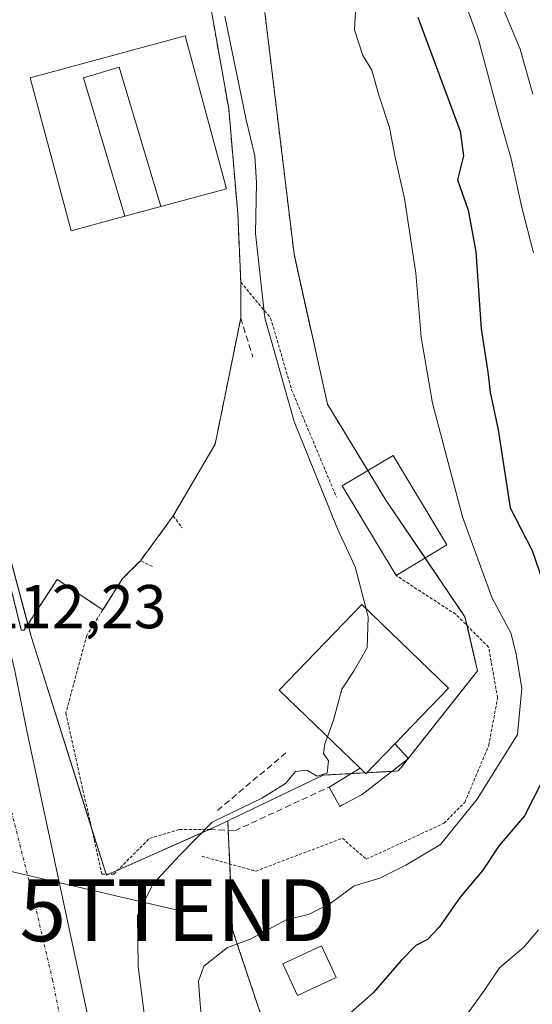
# Model space of a CAD drawing. Units: metres. Extents: x 606690 to 610123, y 4777850 to 4780217.
# Drawn here: x 608277 to 608360, y 4778478 to 4778638 of the extents above; entities that cross this region are included whole.
import ezdxf
from ezdxf.enums import TextEntityAlignment as Align

# ---------------------------------------------------------------- set-up
doc = ezdxf.new("R2010")
doc.units = ezdxf.units.M
doc.header["$MEASUREMENT"] = 0
for name, pattern in [('TRAZO_Y_PUNTO', [1, 0.5, -0.25, 0, -0.25]), ('TRAZOS', [0.75, 0.5, -0.25]), ('TRAZOSX2', [1.5, 1, -0.5])]:
    doc.linetypes.add(name, pattern=pattern)
doc.layers.get('0').update_dxf_attribs({"lineweight": 5})
for name, color, linetype, lineweight in [('Alambrada', 19, 'TRAZOS', 0), ('Arbolado forestal', 92, 'TRAZOS', 0), ('Arbolado forestal CxS', 92, 'Continuous', 0), ('Carretera de calzada única', 19, 'Continuous', 13), ('Carretera de calzada única Cxs', 19, 'Continuous', 13), ('Carretera de calzada única eje', 19, 'TRAZO_Y_PUNTO', 0), ('Curva de nivel maestra', 36, 'Continuous', 30), ('Curva de nivel normal', 36, 'Continuous', 0), ('Edificación', 1, 'Continuous', 13), ('Edificación Cxs', 1, 'Continuous', 13), ('Edificación ligera', 1, 'Continuous', 0), ('Edificación ligera Cxs', 1, 'Continuous', 0), ('Núcleo urbano', 19, 'Continuous', 0), ('Núcleo urbano CxS', 19, 'Continuous', 0), ('Obra de contención lineal', 1, 'TRAZOSX2', 13), ('Rótulo de punto de cota en terreno', 19, 'Continuous', 0), ('Tendido', 6, 'Continuous', 0), ('Torre de tendido puntual', 7, 'Continuous', 0), ('Área de servicio', 254, 'TRAZOSX2', 0), ('Área de servicio Cxs', 254, 'Continuous', 0)]:
    doc.layers.add(name, color=color, linetype=linetype, lineweight=lineweight)
doc.styles.add('Arial', font='txt', dxfattribs={"height": 0.2})

# ---------------------------------------------------------------- blocks, each defined once
blk = doc.blocks.new('*U156')
at = {"layer": 'Núcleo urbano CxS', "color": 19, "linetype": 'Continuous', "lineweight": 0}
blk.add_polyline3d([(608076.36, 4779315.23, 107.66), (608079.21, 4779267.83, 108.09), (608086.8, 4779255.03, 108.19), (608092.96, 4779239.86, 108.28), (608093.46, 4779230.33, 108.1), (608088.22, 4779218.05, 108.16), (608103.11, 4779170.8, 108.33), (608103.81, 4779170.81, 108.39), (608108.25, 4779153.87, 108.12), (608129.66, 4779077.36, 113.23), (608172.92, 4778937.04, 111.77), (608183.6, 4778900.37, 112.13), (608188.24, 4778873.74, 111.79), (608188.67, 4778873.98, 111.92), (608202.76, 4778837.89, 111.79), (608210.07, 4778818.08, 110.87), (608204.24, 4778815.51, 110.5), (608278.46, 4778537.54, 112.43), (608290.6, 4778499.08, 113.53), (608308.81, 4778507.18, 114.84), (608310.24, 4778507.86, 114.97), (608311.02, 4778490.2, 119.05), (608318.06, 4778469.07, 123.95)], dxfattribs=at)
blk = doc.blocks.new('*U180')
at = {"layer": 'Curva de nivel normal', "color": 36, "linetype": 'Continuous', "lineweight": 0}
blk.add_polyline3d([(608298.38, 4778463.54, 115), (608295.75, 4778484.32, 115), (608295.61, 4778492.58, 115), (608298.13, 4778497.65, 115), (608302.49, 4778502.31, 115), (608307.7, 4778507.65, 115), (608315.76, 4778511.56, 115), (608319.6, 4778513.93, 115), (608321.17, 4778515.86, 115), (608323.03, 4778516.08, 115), (608324.72, 4778515.11, 115), (608326.32, 4778515.57, 115), (608326.51, 4778517.57, 115), (608325.73, 4778518.77, 115), (608325.96, 4778520.34, 115), (608326.37, 4778521.49, 115)], dxfattribs=at)
blk = doc.blocks.new('*U301')
at = {"layer": 'Carretera de calzada única Cxs', "color": 19, "linetype": 'Continuous', "lineweight": 13}
blk.add_polyline3d([(608156.53, 4778958.59, 110.64), (608192.01, 4778839.42, 111.47), (608200.23, 4778811.47, 111.46), (608213.92, 4778768.11, 111.32), (608231.66, 4778706.08, 111.32), (608250.8, 4778635.74, 111.22), (608262.82, 4778588.58, 111.49), (608270.42, 4778554.42, 111.93), (608275.76, 4778532.18, 112.47), (608277.71, 4778522.46, 112.66), (608302.58, 4778406.18, 115.75)], dxfattribs=at)
blk = doc.blocks.new('5TTEND')
blk.add_text('5TTEND', height=10).set_placement((0, 0), align=Align.MIDDLE_CENTER)

msp = doc.modelspace()

# ---------------------------------------------------------------- linework, layer by layer
at = {"layer": 'Alambrada', "color": 19, "linetype": 'TRAZOS', "lineweight": 0}
for points in [[(608206.61, 4778799.27, 111.73), (608222.58, 4778745.14, 111.49), (608241.95, 4778676.98, 111.44), (608253.57, 4778632.51, 111.36), (608260.65, 4778604.21, 111.51), (608268.09, 4778574.51, 111.82), (608276.81, 4778538.74, 112.48), (608277.29, 4778538.74, 112.49), (608282.61, 4778546.96, 112.56)], [(608312.33, 4778595.08, 121.22), (608317.17, 4778589.28, 121.53), (608320.56, 4778577.68, 116.71), (608327.82, 4778560.28, 122.06)], [(608312.34, 4778589.28, 119.32), (608308.19, 4778568.85, 113.3), (608301.42, 4778557.24, 114.14), (608302.87, 4778555.31, 116.83)], [(608298.04, 4778549.03, 112.77), (608296.1, 4778549.99, 112.75), (608293.21, 4778547.09, 114.25), (608287.41, 4778537.9, 113.31), (608284.03, 4778525.33, 113.48), (608289.84, 4778499.23, 114.02), (608291.77, 4778499.23, 113.76), (608297.57, 4778505.04, 114.18), (608302.41, 4778506.49, 119.31), (608307.24, 4778506.49, 128.48)], [(608306.06, 4778502.15, 120.78), (608314.76, 4778499.73, 123.65), (608328.78, 4778505.06, 123.92), (608332.64, 4778501.67, 132.38), (608345.21, 4778507.48, 125.9), (608348.59, 4778510.87, 125.7), (608352.46, 4778520.05, 124.92), (608353.9, 4778527.79, 128.15), (608352.45, 4778536, 132.09), (608347.13, 4778541.32, 123.52), (608337.46, 4778547.6, 119.41)]]:
    msp.add_polyline3d(points, dxfattribs=at)
at = {"layer": 'Arbolado forestal', "color": 92, "linetype": 'TRAZOS', "lineweight": 0}
for points in [[(608310.24, 4778507.86, 114.97), (608323.71, 4778514.33, 114.98), (608325.68, 4778515.28, 114.99), (608330.21, 4778515.53, 115.61), (608332.42, 4778515.65, 115.92), (608332.59, 4778515.66, 115.94), (608332.75, 4778515.67, 115.97), (608336.81, 4778515.89, 116.45), (608337.82, 4778515.95, 116.49), (608338.27, 4778516.51, 116.47), (608339.32, 4778517.85, 116.41), (608339.43, 4778517.98, 116.4), (608350.64, 4778532.14, 117.41), (608348.95, 4778539.5, 117.58), (608348.62, 4778540.92, 117.59), (608342.17, 4778550.43, 116.46), (608335.8, 4778559.81, 116.22), (608332.89, 4778564.59, 116), (608326.36, 4778575.32, 115.71), (608320.96, 4778599.61, 115.79), (608316.24, 4778638.74, 115.93)], [(608318.06, 4778469.07, 123.95), (608311.02, 4778490.2, 119.05), (608310.55, 4778500.9, 116), (608310.3, 4778506.31, 115.16), (608310.24, 4778507.86, 114.97)]]:
    msp.add_polyline3d(points, dxfattribs=at)
at = {"layer": 'Arbolado forestal CxS', "color": 92, "linetype": 'Continuous', "lineweight": 0}
msp.add_polyline3d([(608318.06, 4778469.07, 123.95), (608311.02, 4778490.2, 119.05), (608310.24, 4778507.86, 114.97), (608323.71, 4778514.33, 114.98), (608325.68, 4778515.27, 114.99), (608332.59, 4778515.66, 115.94), (608337.82, 4778515.95, 116.49), (608338.27, 4778516.51, 116.47), (608350.64, 4778532.14, 117.41), (608348.62, 4778540.92, 117.58), (608335.8, 4778559.81, 116.22), (608326.36, 4778575.32, 115.71), (608320.96, 4778599.61, 115.79), (608316.24, 4778638.74, 115.93)], dxfattribs=at)
at = {"layer": 'Carretera de calzada única', "color": 19, "linetype": 'Continuous', "lineweight": 13}
msp.add_polyline3d([(608091.25, 4779237.6, 108.29), (608090.92, 4779234.89, 108.3), (608089.5, 4779230.97, 108.3), (608088.28, 4779227.14, 108.29), (608087.01, 4779221.93, 108.39), (608086.17, 4779216.63, 108.54), (608086.37, 4779212.09, 108.62), (608103.67, 4779140.49, 108.9), (608112.46, 4779106.63, 109.21), (608119.21, 4779082.74, 109.36), (608130.62, 4779044.4, 109.75), (608133.55, 4779034.85, 110.01), (608138.51, 4779018.89, 110.28), (608156.53, 4778958.59, 110.64), (608192.01, 4778839.42, 111.47), (608200.23, 4778811.47, 111.46), (608213.92, 4778768.11, 111.32), (608231.66, 4778706.08, 111.32), (608250.8, 4778635.74, 111.22), (608262.82, 4778588.58, 111.49), (608270.42, 4778554.42, 111.93), (608275.76, 4778532.18, 112.47), (608277.71, 4778522.46, 112.66), (608302.58, 4778406.18, 115.75)], dxfattribs=at)
at = {"layer": 'Carretera de calzada única eje', "color": 19, "linetype": 'TRAZO_Y_PUNTO', "lineweight": 0}
msp.add_polyline3d([(608244.39, 4778637.91, 111.17), (608247.82, 4778624.59, 111.19), (608253.82, 4778601.01, 111.23), (608256.85, 4778588.88, 111.33), (608259.44, 4778578.4, 111.44), (608263.23, 4778561.32, 111.72), (608265.21, 4778552.8, 111.85), (608267.21, 4778544.46, 112.01), (608269.62, 4778534.18, 112.23), (608270.28, 4778531.4, 112.31), (608270.76, 4778528.97, 112.38), (608271.26, 4778526.54, 112.44), (608274.69, 4778511.44, 112.81), (608275.78, 4778507.26, 112.92), (608279.03, 4778494.3, 113.27), (608281.87, 4778482.14, 113.62), (608284.03, 4778471.48, 113.86)], dxfattribs=at)
at = {"layer": 'Curva de nivel maestra', "color": 36, "linetype": 'Continuous', "lineweight": 30}
for points in [[(608340.97, 4778638, 125), (608347.85, 4778619.53, 125), (608348.36, 4778615.52, 125), (608347.43, 4778611.63, 125), (608349.16, 4778606.74, 125), (608350.39, 4778600, 125), (608351.24, 4778587.53, 125), (608352.3, 4778580.49, 125), (608352.7, 4778577.26, 125), (608353.97, 4778571.19, 125), (608355.92, 4778558.54, 125), (608359.48, 4778551.65, 125), (608362.29, 4778543.52, 125)], [(608362.24, 4778516.51, 125), (608358.24, 4778508.7, 125), (608354.16, 4778503.87, 125), (608351.49, 4778499.87, 125), (608347.82, 4778495.54, 125), (608344.44, 4778490.64, 125), (608342.54, 4778488.65, 125), (608340.64, 4778487.7, 125), (608338.31, 4778485.28, 125), (608333.74, 4778480.04, 125), (608325.93, 4778473.14, 125)]]:
    msp.add_polyline3d(points, dxfattribs=at)
at = {"layer": 'Curva de nivel normal', "color": 36, "linetype": 'Continuous', "lineweight": 0}
for points in [[(608359.72, 4778599.82, 130), (608357.84, 4778607.15, 130), (608356.11, 4778615.03, 130), (608354.15, 4778621.86, 130), (608350.82, 4778634.38, 130), (608347.38, 4778643.93, 130)], [(608331.06, 4778641.9, 120), (608330.72, 4778635.94, 120), (608332.09, 4778631.8, 120), (608333.56, 4778629.4, 120), (608334.67, 4778625.36, 120), (608336.39, 4778620.15, 120), (608337.26, 4778615.55, 120), (608338.84, 4778608.61, 120), (608340.67, 4778596.55, 120), (608341.55, 4778586.19, 120), (608343.39, 4778575.48, 120), (608348.23, 4778557.12, 120), (608353.02, 4778543.92, 120), (608356.06, 4778538.3, 120), (608356.83, 4778535.14, 120), (608357.8, 4778529.36, 120), (608357.13, 4778521.87, 120), (608350.59, 4778511.38, 120), (608344.65, 4778504.05, 120), (608339.03, 4778500.72, 120), (608334.85, 4778498.58, 120), (608330.69, 4778497.38, 120), (608326.73, 4778494.42, 120), (608323.32, 4778492.73, 120), (608319.79, 4778491.91, 120), (608313.88, 4778488.74, 120), (608310.18, 4778487.38, 120), (608306.35, 4778484.36, 120), (608305.52, 4778481.93, 120), (608305.69, 4778478.96, 120), (608307.05, 4778462.74, 120)], [(608309.76, 4778638.13, 115), (608313.2, 4778621.37, 115), (608314.61, 4778615.53, 115), (608314.9, 4778611.19, 115), (608314.7, 4778602.97, 115), (608316.21, 4778589.29, 115), (608321, 4778572.54, 115), (608327.98, 4778555.14, 115), (608330.85, 4778549.01, 115), (608332.63, 4778542.21, 115)], [(608359.62, 4778625.51, 135), (608357.53, 4778632.83, 135), (608354.99, 4778638.86, 135)], [(608332.63, 4778542.21, 115), (608332.97, 4778540.9, 115), (608332.81, 4778535.87, 115), (608330.71, 4778532.2, 115), (608328.7, 4778529.2, 115), (608327.34, 4778524.2, 115), (608326.37, 4778521.49, 115)], [(608361.48, 4778451.18, 130), (608357.04, 4778456.06, 130), (608351.73, 4778458.3, 130), (608347.02, 4778457.93, 130), (608343.94, 4778457.54, 130), (608339.18, 4778456.63, 130), (608336.11, 4778458.19, 130), (608335.23, 4778460.61, 130), (608335.49, 4778462.37, 130), (608338.84, 4778468.7, 130), (608341.12, 4778470.97, 130), (608344.31, 4778471.76, 130), (608347.31, 4778474.25, 130), (608351.78, 4778480.48, 130), (608354.22, 4778484.1, 130), (608358.12, 4778487.43, 130), (608360.52, 4778490.23, 130)]]:
    msp.add_polyline3d(points, dxfattribs=at)
at = {"layer": 'Edificación', "color": 1, "linetype": 'Continuous', "lineweight": 13}
for points in [[(608293.58, 4778605.75, 117.93), (608284.91, 4778603.41, 115.23), (608278.23, 4778628.18, 115.33), (608303.36, 4778634.95, 118.03), (608310.04, 4778610.18, 118.13), (608299.38, 4778607.31, 118.57)], [(608293.58, 4778605.75, 117.93), (608286.91, 4778628.17, 118.36), (608292.66, 4778629.87, 120.34), (608299.38, 4778607.31, 118.57)], [(608293.58, 4778605.75, 117.93), (608286.91, 4778628.17, 118.36), (608292.66, 4778629.87, 120.34), (608299.38, 4778607.31, 118.57)], [(608299.38, 4778607.31, 118.57), (608293.58, 4778605.75, 117.93)], [(608337.46, 4778547.6, 119.41), (608328.75, 4778562.1, 122.93), (608336.99, 4778567.05, 122.1), (608345.7, 4778552.55, 123.46)], [(608345.7, 4778552.55, 123.46), (608337.46, 4778547.6, 119.41)], [(608331.64, 4778516.4, 123.45), (608318.56, 4778529.02, 115.74), (608331.93, 4778542.88, 117.05), (608345.95, 4778529.35, 122.61), (608337.28, 4778520.36, 122.74)], [(608331.64, 4778516.4, 123.45), (608332.58, 4778515.49, 122.93), (608337.28, 4778520.36, 122.74)], [(608327.78, 4778482.5, 133.67), (608321.49, 4778479.6, 133.92), (608319.12, 4778484.75, 123.91), (608325.4, 4778487.65, 127.11), (608327.78, 4778482.5, 133.67)]]:
    msp.add_polyline3d(points, dxfattribs=at)
at = {"layer": 'Edificación Cxs', "color": 1, "linetype": 'Continuous', "lineweight": 13}
for points in [[(608299.38, 4778607.31, 118.57), (608292.66, 4778629.87, 120.34), (608286.91, 4778628.17, 118.36), (608293.58, 4778605.75, 117.93), (608284.91, 4778603.41, 115.23), (608278.23, 4778628.18, 115.33), (608303.36, 4778634.95, 118.03), (608310.04, 4778610.18, 118.13), (608299.38, 4778607.31, 118.57)], [(608299.38, 4778607.31, 118.57), (608293.58, 4778605.75, 117.93), (608286.91, 4778628.17, 118.36), (608292.66, 4778629.87, 120.34), (608299.38, 4778607.31, 118.57)], [(608345.7, 4778552.55, 123.46), (608337.46, 4778547.6, 119.41), (608328.75, 4778562.1, 122.93), (608336.99, 4778567.05, 122.1), (608345.7, 4778552.55, 123.46)], [(608337.28, 4778520.36, 122.74), (608332.58, 4778515.49, 122.93), (608331.64, 4778516.4, 123.45), (608318.56, 4778529.02, 115.74), (608331.93, 4778542.88, 117.05), (608345.95, 4778529.35, 122.61), (608337.28, 4778520.36, 122.74)], [(608327.78, 4778482.5, 133.67), (608321.49, 4778479.6, 133.92), (608319.12, 4778484.75, 123.91), (608325.4, 4778487.65, 127.11), (608327.78, 4778482.5, 133.67)]]:
    msp.add_polyline3d(points, close=True, dxfattribs=at)
at = {"layer": 'Edificación ligera', "color": 1, "linetype": 'Continuous', "lineweight": 0}
for points in [[(608337.28, 4778520.36, 122.74), (608339.46, 4778517.95, 118.61), (608331.97, 4778512.14, 121.53), (608328.82, 4778510.46, 121.07), (608328.35, 4778510.21, 121.57), (608326.65, 4778513.35, 121.37)], [(608331.64, 4778516.4, 123.45), (608332.58, 4778515.49, 122.93), (608337.28, 4778520.36, 122.74)], [(608326.65, 4778513.35, 121.37), (608331.64, 4778516.4, 123.45)]]:
    msp.add_polyline3d(points, dxfattribs=at)
at = {"layer": 'Edificación ligera Cxs', "color": 1, "linetype": 'Continuous', "lineweight": 0}
msp.add_polyline3d([(608331.64, 4778516.4, 123.45), (608332.58, 4778515.49, 122.93), (608337.28, 4778520.36, 122.74), (608339.46, 4778517.95, 118.61), (608331.97, 4778512.14, 121.53), (608328.82, 4778510.46, 121.07), (608328.35, 4778510.21, 121.58), (608326.65, 4778513.35, 121.37), (608331.64, 4778516.4, 123.45)], close=True, dxfattribs=at)
at = {"layer": 'Núcleo urbano', "color": 19, "linetype": 'Continuous', "lineweight": 0}
for points in [[(608290.55, 4778499.23, 113.53), (608288.14, 4778506.88, 113.26), (608278.45, 4778537.54, 112.43), (608277.89, 4778539.66, 112.4), (608260.56, 4778604.56, 111.4), (608230.02, 4778718.95, 111.43), (608207.97, 4778801.57, 110.69), (608207.09, 4778804.84, 110.28), (608204.24, 4778815.51, 110.5), (608207.15, 4778816.8, 109.77), (608208.44, 4778817.36, 110.22), (608210.07, 4778818.08, 110.87)], [(608290.55, 4778499.23, 113.53), (608288.14, 4778506.88, 113.26), (608278.45, 4778537.54, 112.43), (608277.89, 4778539.66, 112.4), (608260.56, 4778604.56, 111.4), (608230.02, 4778718.95, 111.43), (608207.97, 4778801.57, 110.69), (608207.09, 4778804.84, 110.28), (608204.24, 4778815.51, 110.5), (608207.15, 4778816.8, 109.77), (608208.44, 4778817.36, 110.22), (608210.07, 4778818.08, 110.87)], [(608310.24, 4778507.86, 114.97), (608323.71, 4778514.33, 114.98), (608325.68, 4778515.28, 114.99), (608330.21, 4778515.53, 115.61), (608332.42, 4778515.65, 115.92), (608332.59, 4778515.66, 115.94), (608332.75, 4778515.67, 115.97), (608336.81, 4778515.89, 116.45), (608337.82, 4778515.95, 116.49), (608338.27, 4778516.51, 116.47), (608339.32, 4778517.85, 116.41), (608339.43, 4778517.98, 116.4), (608350.64, 4778532.14, 117.41), (608348.95, 4778539.5, 117.58), (608348.62, 4778540.92, 117.59), (608342.17, 4778550.43, 116.46), (608335.8, 4778559.81, 116.22), (608332.89, 4778564.59, 116), (608326.36, 4778575.32, 115.71), (608320.96, 4778599.61, 115.79), (608316.24, 4778638.74, 115.93)], [(608310.24, 4778507.86, 114.97), (608308.81, 4778507.18, 114.84), (608307.26, 4778506.49, 114.71), (608292.44, 4778499.9, 113.68), (608290.93, 4778499.23, 113.56), (608290.6, 4778499.08, 113.53), (608290.55, 4778499.23, 113.53)], [(608310.24, 4778507.86, 114.97), (608308.81, 4778507.18, 114.84), (608307.26, 4778506.49, 114.71), (608292.44, 4778499.9, 113.68), (608290.93, 4778499.23, 113.56), (608290.6, 4778499.08, 113.53), (608290.55, 4778499.23, 113.53)], [(608318.06, 4778469.07, 123.95), (608311.02, 4778490.2, 119.05), (608310.55, 4778500.9, 116), (608310.3, 4778506.31, 115.16), (608310.24, 4778507.86, 114.97)]]:
    msp.add_polyline3d(points, dxfattribs=at)
at = {"layer": 'Núcleo urbano CxS', "color": 19, "linetype": 'Continuous', "lineweight": 0}
msp.add_polyline3d([(608316.24, 4778638.74, 115.93), (608320.96, 4778599.61, 115.79), (608326.36, 4778575.32, 115.71), (608335.8, 4778559.81, 116.22), (608348.62, 4778540.92, 117.58), (608350.64, 4778532.14, 117.41), (608338.27, 4778516.51, 116.47), (608337.82, 4778515.95, 116.49), (608332.59, 4778515.66, 115.94), (608325.68, 4778515.27, 114.99), (608323.71, 4778514.33, 114.98), (608310.24, 4778507.86, 114.97), (608310.24, 4778507.86, 114.97), (608308.81, 4778507.18, 114.84), (608290.6, 4778499.08, 113.53), (608278.45, 4778537.54, 112.43), (608204.24, 4778815.51, 110.5)], dxfattribs=at)
at = {"layer": 'Obra de contención lineal', "color": 1, "linetype": 'TRAZOSX2', "lineweight": 13}
for points in [[(608279.9, 4778707.22, 134.56), (608293.94, 4778660.82, 114.91), (608289.59, 4778659.85, 115.39), (608290.07, 4778656.47, 114), (608307, 4778643.42, 115.16), (608307.48, 4778639.55, 115.87), (608310.39, 4778623.12, 118.3), (608311.85, 4778606.2, 114.2), (608312.33, 4778595.08, 121.22), (608312.34, 4778589.28, 119.32), (608314.27, 4778583, 116.06)], [(608319.64, 4778518.91, 116.94), (608308.52, 4778509.48, 128.46)], [(608307.24, 4778506.49, 128.48), (608311.35, 4778506.25, 129.81), (608326.65, 4778513.35, 121.37)]]:
    msp.add_polyline3d(points, dxfattribs=at)
at = {"layer": 'Tendido', "color": 6, "linetype": 'Continuous', "lineweight": 0}
msp.add_polyline3d([(608302.12, 4778493.4, 117.81), (608204.4, 4778516.11, 110.05)], dxfattribs=at)
at = {"layer": 'Área de servicio', "color": 254, "linetype": 'TRAZOSX2', "lineweight": 0}
for points in [[(608290.07, 4778656.47, 112.58), (608307, 4778643.42, 114.26), (608307.48, 4778639.55, 113.32), (608310.39, 4778623.12, 113.36), (608311.85, 4778606.2, 112.52), (608312.33, 4778595.08, 113.07)], [(608282.61, 4778546.96, 112.48), (608280.7, 4778544, 112.44), (608277.29, 4778538.74, 112.41), (608276.81, 4778538.74, 112.41), (608275.24, 4778545.16, 112.27), (608269.23, 4778569.83, 111.81), (608268.09, 4778574.51, 111.7), (608260.65, 4778604.21, 111.4), (608253.57, 4778632.51, 111.35), (608250.15, 4778645.59, 111.37)], [(608312.33, 4778595.08, 113.07), (608312.34, 4778589.28, 113.04)], [(608312.34, 4778589.28, 113.04), (608308.19, 4778568.85, 112.64), (608301.42, 4778557.24, 112.67)], [(608301.42, 4778557.24, 112.67), (608296.1, 4778549.99, 112.71)], [(608296.1, 4778549.99, 112.71), (608293.21, 4778547.09, 112.7)], [(608290.01, 4778542.02, 112.7), (608282.61, 4778546.96, 112.48)], [(608293.21, 4778547.09, 112.7), (608290.01, 4778542.02, 112.7)]]:
    msp.add_polyline3d(points, dxfattribs=at)
at = {"layer": 'Área de servicio Cxs', "color": 254, "linetype": 'Continuous', "lineweight": 0}
msp.add_polyline3d([(608293.21, 4778547.09, 112.7), (608290.01, 4778542.02, 112.7), (608282.61, 4778546.96, 112.48), (608280.7, 4778544, 112.44), (608277.29, 4778538.74, 112.41), (608276.81, 4778538.74, 112.41), (608275.24, 4778545.16, 112.27), (608269.23, 4778569.83, 111.81), (608268.09, 4778574.51, 111.7), (608260.65, 4778604.21, 111.4), (608253.57, 4778632.51, 111.35), (608250.15, 4778645.59, 111.37), (608290.07, 4778656.47, 112.58), (608307, 4778643.42, 114.26), (608307.48, 4778639.55, 113.32), (608310.39, 4778623.12, 113.36), (608311.85, 4778606.2, 112.52), (608312.33, 4778595.08, 113.07), (608312.34, 4778589.28, 113.04), (608308.19, 4778568.85, 112.64), (608301.42, 4778557.24, 112.67), (608296.1, 4778549.99, 112.71), (608293.21, 4778547.09, 112.7)], close=True, dxfattribs=at)

# ---------------------------------------------------------------- block references
at = {"layer": 'Carretera de calzada única Cxs', "color": 19, "linetype": 'Continuous', "lineweight": 13}
msp.add_blockref('*U301', (0, 0), dxfattribs=at)
at = {"layer": 'Curva de nivel normal', "color": 36, "linetype": 'Continuous', "lineweight": 0}
msp.add_blockref('*U180', (0, 0), dxfattribs=at)
at = {"layer": 'Núcleo urbano CxS', "color": 19, "linetype": 'Continuous', "lineweight": 0}
msp.add_blockref('*U156', (0, 0), dxfattribs=at)
at = {"layer": 'Torre de tendido puntual', "linetype": 'Continuous', "lineweight": 0}
msp.add_blockref('5TTEND', (608302.12, 4778493.4, 116.92), dxfattribs=at)

# ---------------------------------------------------------------- texts
at = {"layer": 'Rótulo de punto de cota en terreno', "color": 19, "linetype": 'Continuous', "lineweight": 0, "style": 'Arial'}
msp.add_text('112,23', height=7, dxfattribs=at).set_placement((608271.16, 4778536.87), align=Align.BOTTOM_LEFT)

doc.saveas('drawing.dxf')
